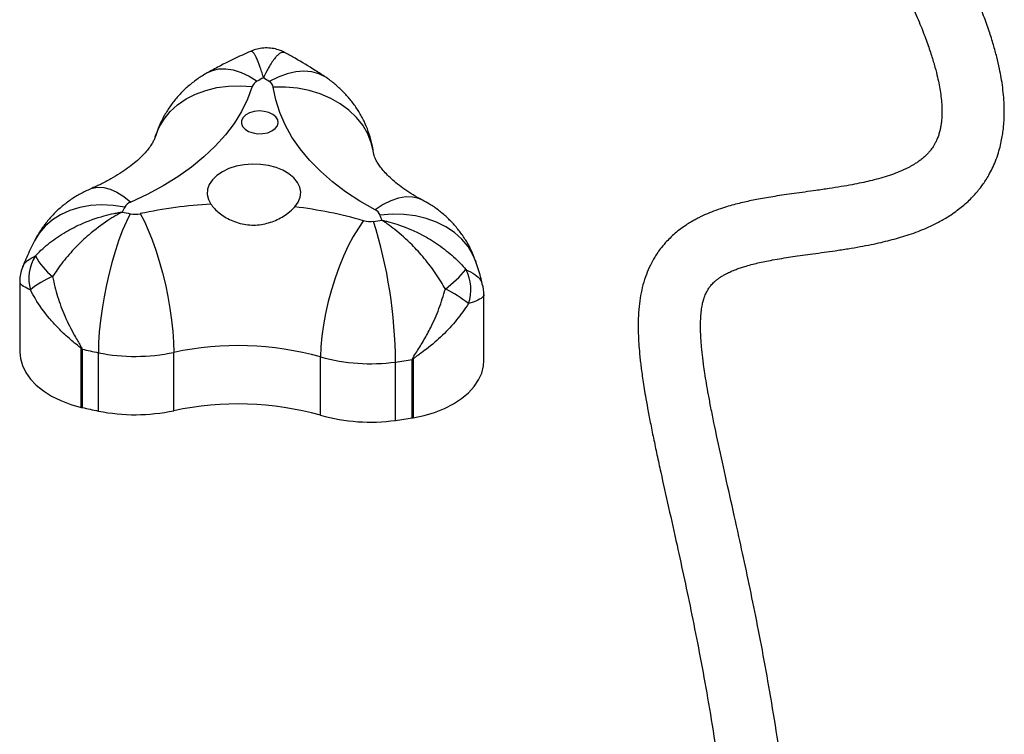
# Model space of a CAD drawing. Units: millimetres. Extents: x -7521 to 391555, y -3372 to 12108.
# Drawn here: x -603 to -350, y 7285 to 7469 of the extents above; entities that cross this region are included whole.
import ezdxf

# ---------------------------------------------------------------- set-up
doc = ezdxf.new("R2010")
doc.units = ezdxf.units.MM
doc.layers.add('Toestel 2D', color=7, linetype='Continuous', lineweight=20)
doc.layers.add('VP-EQ', color=7, linetype='Continuous', true_color=0x8a3492)

# ---------------------------------------------------------------- blocks, each defined once
blk = doc.blocks.new('0211-1')
at = {"layer": 'VP-EQ', "color": 0, "linetype": 'Continuous', "lineweight": 25}
for p, q in [((2988.663, 589.102), (2988.658, 589.115)), ((2976.953, 588.616), (2976.953, 586.808)), ((2988.859, 586.589), (2988.859, 588.283)), ((2978.53, 585.388), (2978.53, 586.885)), ((2978.549, 586.881), (2978.549, 585.384)), ((2978.968, 585.294), (2978.968, 586.791)), ((2980.901, 585.303), (2980.901, 586.8)), ((2984.669, 585.185), (2984.669, 586.682)), ((2987.023, 585.118), (2987.023, 586.615)), ((2987.042, 586.618), (2987.042, 585.121)), ((2986.591, 585.054), (2986.591, 586.552))]:
    blk.add_line(p, q, dxfattribs=at)
at = {"layer": 'VP-EQ', "color": 0, "linetype": 'Continuous', "lineweight": 25, "flags": 128}
for points in [[(2981.792, 593.991), (2981.895, 594.038), (2982.059, 594.077), (2982.238, 594.081), (2982.428, 594.051), (2982.628, 593.987), (2982.833, 593.889), (2983.041, 593.76)], [(2984.803, 593.86), (2984.787, 593.87), (2984.624, 593.952), (2984.442, 594.002), (2984.243, 594.018), (2984.032, 594.001), (2983.811, 593.95), (2983.584, 593.866), (2983.353, 593.75)], [(2982.914, 593.622), (2982.796, 593.301), (2982.641, 592.986), (2982.451, 592.679), (2982.227, 592.38), (2981.968, 592.092), (2981.678, 591.816), (2981.357, 591.553), (2981.006, 591.304), (2980.628, 591.072), (2980.224, 590.856), (2979.797, 590.658)], [(2980.428, 592.335), (2980.434, 592.354), (2980.526, 592.579), (2980.652, 592.79), (2980.812, 592.983), (2981.002, 593.155), (2981.22, 593.305), (2981.463, 593.429), (2981.727, 593.526), (2982.008, 593.595), (2982.303, 593.634), (2982.606, 593.643), (2982.914, 593.622)], [(2986.03, 591.923), (2986.028, 591.939), (2985.971, 592.18), (2985.878, 592.411), (2985.75, 592.63), (2985.588, 592.833), (2985.395, 593.017), (2985.174, 593.181), (2984.928, 593.32), (2984.66, 593.434), (2984.375, 593.52), (2984.076, 593.578), (2983.769, 593.607), (2983.456, 593.605)], [(2986.067, 590.461), (2985.675, 590.685), (2985.309, 590.925), (2984.971, 591.18), (2984.663, 591.449), (2984.387, 591.731), (2984.144, 592.024), (2983.935, 592.326), (2983.761, 592.637), (2983.622, 592.955), (2983.521, 593.278), (2983.456, 593.605)], [(2983.061, 592.412), (2983.191, 592.415), (2983.314, 592.439), (2983.422, 592.483), (2983.507, 592.543), (2983.563, 592.615), (2983.584, 592.693), (2983.571, 592.773), (2983.524, 592.847), (2983.445, 592.91), (2983.342, 592.958), (2983.222, 592.987), (2983.093, 592.996), (2982.966, 592.982), (2982.849, 592.948), (2982.752, 592.895), (2982.681, 592.829), (2982.642, 592.753), (2982.637, 592.673), (2982.668, 592.596), (2982.731, 592.526), (2982.823, 592.47), (2982.936, 592.431), (2983.061, 592.412)], [(2984.009, 590.535), (2984.095, 590.654), (2984.146, 590.78), (2984.159, 590.91), (2984.136, 591.039), (2984.077, 591.164), (2983.982, 591.28), (2983.856, 591.384), (2983.703, 591.473), (2983.526, 591.545), (2983.332, 591.596), (2983.126, 591.625), (2982.915, 591.632), (2982.706, 591.615), (2982.504, 591.577), (2982.317, 591.517), (2982.149, 591.438), (2982.006, 591.342), (2981.893, 591.232), (2981.813, 591.112), (2981.769, 590.985), (2981.761, 590.855), (2981.791, 590.726), (2981.856, 590.603)], [(2978.769, 590.998), (2978.81, 591.013), (2978.952, 591.041), (2979.106, 591.034), (2979.269, 590.991), (2979.441, 590.913), (2979.618, 590.802), (2979.797, 590.658)], [(2987.286, 590.709), (2987.193, 590.75), (2987.031, 590.787), (2986.856, 590.79), (2986.669, 590.758), (2986.473, 590.692), (2986.272, 590.592), (2986.067, 590.461)], [(2979.645, 590.53), (2979.346, 590.573), (2979.051, 590.586), (2978.765, 590.568), (2978.492, 590.519), (2978.236, 590.441), (2978, 590.334), (2977.788, 590.2), (2977.604, 590.041), (2977.449, 589.86), (2977.33, 589.667)], [(2979.787, 590.359), (2979.688, 590.161), (2979.591, 589.936), (2979.496, 589.687), (2979.406, 589.419), (2979.322, 589.134), (2979.244, 588.837), (2979.174, 588.532), (2979.113, 588.224), (2979.062, 587.917), (2979.022, 587.616), (2978.992, 587.326), (2978.974, 587.049), (2978.968, 586.791)], [(2980.044, 590.361), (2980.148, 590.163), (2980.249, 589.939), (2980.348, 589.692), (2980.443, 589.424), (2980.531, 589.139), (2980.613, 588.843), (2980.686, 588.539), (2980.75, 588.232), (2980.803, 587.926), (2980.846, 587.625), (2980.876, 587.335), (2980.895, 587.058), (2980.901, 586.8)], [(2985.772, 590.181), (2985.639, 589.991), (2985.508, 589.774), (2985.381, 589.533), (2985.26, 589.272), (2985.146, 588.994), (2985.041, 588.704), (2984.947, 588.405), (2984.865, 588.103), (2984.796, 587.8), (2984.741, 587.503), (2984.702, 587.215), (2984.678, 586.94), (2984.669, 586.682)], [(2988.658, 589.115), (2988.579, 589.305), (2988.452, 589.514), (2988.293, 589.706), (2988.104, 589.876), (2987.886, 590.024), (2987.644, 590.146), (2987.381, 590.24), (2987.101, 590.306), (2986.807, 590.342), (2986.505, 590.349), (2986.198, 590.324)], [(2976.953, 586.808), (2976.968, 586.642), (2977.018, 586.46), (2977.104, 586.284), (2977.224, 586.115), (2977.376, 585.956), (2977.559, 585.809), (2977.769, 585.677), (2978.003, 585.562), (2978.258, 585.465), (2978.53, 585.388)], [(2987.042, 585.121), (2987.326, 585.181), (2987.596, 585.261), (2987.848, 585.361), (2988.078, 585.479), (2988.284, 585.613), (2988.462, 585.761), (2988.609, 585.922), (2988.724, 586.093), (2988.804, 586.27), (2988.849, 586.453), (2988.859, 586.589)]]:
    blk.add_lwpolyline(points, dxfattribs=at)
at = {"layer": 'VP-EQ', "color": 0, "linetype": 'Continuous', "lineweight": 25}
for centre, radius, start, end in [((2983.15, 593.533), 0.252, 115.5045, 159.2331), ((2988.739, 583.358), 11.86, 117.8156, 118.7121), ((2977.768, 585.442), 10.011, 56.0927, 57.108), ((2983.242, 593.562), 0.219, 11.449, 59.5409), ((2979.902, 590.379), 0.298, 110.4999, 149.4627), ((2984.34, 588.124), 5.276, 152.862, 154.4106), ((2983.13, 606.749), 16.727, 257.7523, 258.471), ((2982.508, 578.82), 11.801, 93.1642, 102.0496), ((2982.686, 579.391), 11.222, 74.04, 83.2295), ((2985.959, 590.227), 0.258, 22.1574, 65.1967), ((2979.912, 590.984), 0.638, 258.6143, 281.9369), ((2985.942, 590.788), 0.63, 254.3643, 277.8738), ((2983.549, 608.328), 18.333, 277.772, 278.4394), ((2974.16, 586.464), 12.432, 0.4037, 17.3112), ((2981.713, 588.818), 4.731, 16.8953, 18.5623), ((2978.23, 588.701), 1.048, 146.8123, 196.4371), ((2978.999, 590.194), 1.886, 209.1648, 230.2486), ((2985.997, 590.924), 3.122, 306.8803, 320.2413), ((2987.447, 588.416), 1.079, 340.2304, 28.3175), ((2978.588, 586.767), 2.131, 111.8926, 129.7853), ((2986.524, 585.657), 3.081, 51.021, 64.0919), ((2979.202, 589.733), 2.926, 256.7285, 257.0976), ((2983.199, 607.512), 21.148, 257.2972, 258.46), ((2982.545, 579.092), 7.882, 74.3632, 102.0381), ((2979.912, 591.475), 4.778, 258.6089, 281.948), ((2985.944, 591.234), 4.726, 254.3611, 277.8715), ((2983.603, 608.451), 22.102, 277.7693, 278.9021), ((2986.574, 589.426), 2.846, 279.0819, 279.469), ((2979.202, 588.236), 2.926, 256.7285, 257.0976), ((2983.199, 606.015), 21.148, 257.2972, 258.46), ((2982.545, 577.603), 7.874, 74.3502, 102.0511), ((2979.912, 589.978), 4.778, 258.6089, 281.948), ((2985.944, 589.736), 4.726, 254.3611, 277.8715), ((2983.603, 606.953), 22.102, 277.7693, 278.9021), ((2986.574, 587.929), 2.846, 279.0819, 279.469)]:
    blk.add_arc(centre, radius, start, end, dxfattribs=at)
for points, knots in [([(2995.788, 623.492), (2995.788, 623.479), (2995.787, 623.455), (2995.781, 623.431), (2995.772, 623.411), (2995.761, 623.393), (2995.749, 623.377), (2995.731, 623.357), (2995.696, 623.323), (2995.62, 623.265), (2995.498, 623.192), (2995.311, 623.105), (2995.082, 623.02), (2994.826, 622.942), (2994.573, 622.874), (2994.326, 622.814), (2994.094, 622.762), (2993.874, 622.714), (2993.666, 622.67), (2993.452, 622.624), (2993.22, 622.575), (2992.958, 622.517), (2992.67, 622.45), (2992.368, 622.374), (2992.076, 622.292), (2991.783, 622.201), (2991.493, 622.097), (2991.198, 621.973), (2990.917, 621.833), (2990.646, 621.67), (2990.398, 621.49), (2990.165, 621.289), (2989.942, 621.056), (2989.729, 620.782), (2989.541, 620.479), (2989.4, 620.185), (2989.296, 619.915), (2989.216, 619.653), (2989.149, 619.367), (2989.098, 619.051), (2989.07, 618.747), (2989.059, 618.475), (2989.059, 618.253), (2989.065, 618.054), (2989.076, 617.859), (2989.096, 617.624), (2989.132, 617.318), (2989.192, 616.934), (2989.277, 616.509), (2989.399, 615.998), (2989.556, 615.438), (2989.738, 614.874), (2989.907, 614.397), (2990.054, 614.003), (2990.194, 613.649), (2990.331, 613.312), (2990.475, 612.971), (2990.631, 612.614), (2990.849, 612.129), (2991.142, 611.503), (2991.525, 610.721), (2991.994, 609.801), (2992.552, 608.751), (2993.19, 607.593), (2993.847, 606.435), (2994.507, 605.291), (2995.164, 604.168), (2995.849, 603.004), (2996.565, 601.787), (2997.309, 600.51), (2998.038, 599.233), (2998.616, 598.184), (2999.051, 597.358), (2999.361, 596.746), (2999.638, 596.168), (2999.876, 595.642), (3000.07, 595.179), (3000.224, 594.776), (3000.344, 594.427), (3000.434, 594.124), (3000.497, 593.874), (3000.543, 593.659), (3000.576, 593.461), (3000.6, 593.262), (3000.612, 593.075), (3000.612, 592.908), (3000.604, 592.769), (3000.591, 592.654), (3000.573, 592.553), (3000.55, 592.455), (3000.52, 592.356), (3000.484, 592.262), (3000.444, 592.179), (3000.405, 592.11), (3000.367, 592.051), (3000.325, 591.994), (3000.276, 591.935), (3000.215, 591.869), (3000.143, 591.802), (3000.064, 591.738), (2999.986, 591.682), (2999.914, 591.635), (2999.847, 591.595), (2999.778, 591.557), (2999.704, 591.519), (2999.588, 591.464), (2999.425, 591.397), (2999.212, 591.322), (2998.991, 591.257), (2998.772, 591.201), (2998.544, 591.149), (2998.299, 591.101), (2998.021, 591.052), (2997.711, 591.003), (2997.398, 590.958), (2997.096, 590.916), (2996.823, 590.878), (2996.568, 590.842), (2996.332, 590.806), (2996.113, 590.77), (2995.911, 590.734), (2995.722, 590.697), (2995.542, 590.657), (2995.361, 590.614), (2995.174, 590.564), (2994.968, 590.501), (2994.756, 590.426), (2994.585, 590.356), (2994.467, 590.302), (2994.388, 590.264), (2994.298, 590.217), (2994.192, 590.158), (2994.073, 590.085), (2993.94, 589.995), (2993.802, 589.888), (2993.668, 589.77), (2993.54, 589.64), (2993.424, 589.506), (2993.324, 589.371), (2993.226, 589.219), (2993.124, 589.033), (2993.022, 588.797), (2992.938, 588.537), (2992.877, 588.261), (2992.838, 587.973), (2992.819, 587.675), (2992.817, 587.378), (2992.827, 587.098), (2992.845, 586.861), (2992.863, 586.665), (2992.882, 586.499), (2992.904, 586.326), (2992.93, 586.135), (2992.963, 585.92), (2993.005, 585.664), (2993.06, 585.358), (2993.129, 584.996), (2993.21, 584.598), (2993.299, 584.173), (2993.426, 583.59), (2993.596, 582.83), (2993.802, 581.908), (2994.003, 580.986), (2994.195, 580.069), (2994.387, 579.1), (2994.578, 578.064), (2994.766, 576.951), (2994.917, 575.934), (2995.034, 575.045), (2995.122, 574.311), (2995.202, 573.557), (2995.27, 572.809), (2995.326, 572.098), (2995.367, 571.469), (2995.397, 570.922), (2995.419, 570.457), (2995.432, 570.113), (2995.44, 569.855), (2995.446, 569.645), (2995.453, 569.374), (2995.459, 569.038), (2995.463, 568.753), (2995.464, 568.579), (2995.464, 568.541)], [0, 0, 0, 0, 0.003642, 0.006809, 0.00952, 0.011781, 0.013593, 0.014981, 0.018185, 0.021688, 0.026232, 0.031115, 0.036347, 0.041053, 0.045524, 0.049596, 0.053255, 0.05653, 0.059595, 0.062499, 0.065836, 0.069383, 0.073454, 0.077832, 0.081939, 0.085744, 0.09027, 0.09447, 0.098722, 0.102907, 0.107026, 0.111075, 0.115415, 0.120197, 0.125215, 0.129782, 0.133379, 0.136957, 0.140893, 0.145189, 0.149655, 0.152806, 0.155601, 0.158039, 0.160253, 0.162872, 0.166838, 0.17158, 0.176938, 0.182095, 0.189575, 0.196274, 0.201209, 0.205588, 0.209402, 0.212995, 0.216743, 0.220649, 0.224713, 0.232581, 0.240995, 0.24996, 0.262155, 0.274614, 0.287, 0.299285, 0.311437, 0.323429, 0.33745, 0.351911, 0.366837, 0.382164, 0.390102, 0.398121, 0.406076, 0.413516, 0.420423, 0.4267, 0.432489, 0.437801, 0.442768, 0.446716, 0.451065, 0.455815, 0.460882, 0.465595, 0.469816, 0.473662, 0.47708, 0.481002, 0.485431, 0.49014, 0.494405, 0.49817, 0.501433, 0.504656, 0.508395, 0.512673, 0.517495, 0.52227, 0.526515, 0.530025, 0.533063, 0.536029, 0.539141, 0.5424, 0.550034, 0.557498, 0.564706, 0.571755, 0.577992, 0.584945, 0.592613, 0.600994, 0.61008, 0.617667, 0.624985, 0.631799, 0.638107, 0.643912, 0.649522, 0.654573, 0.659339, 0.66429, 0.669435, 0.674771, 0.681514, 0.687552, 0.689732, 0.691964, 0.694639, 0.697776, 0.701447, 0.7056, 0.710238, 0.714984, 0.719286, 0.724242, 0.728425, 0.731831, 0.737532, 0.743887, 0.750786, 0.75738, 0.764198, 0.771232, 0.777908, 0.783861, 0.789084, 0.792669, 0.795872, 0.799306, 0.803106, 0.807273, 0.811807, 0.817734, 0.824189, 0.831141, 0.838185, 0.845193, 0.858834, 0.87229, 0.883707, 0.894955, 0.906154, 0.917526, 0.929057, 0.94073, 0.947323, 0.953956, 0.960625, 0.967121, 0.972982, 0.978205, 0.982282, 0.98588, 0.989003, 0.990162, 0.991717, 0.993739, 0.996226, 0.999176, 1, 1, 1, 1]), ([(2997.064, 568.543), (2997.064, 568.595), (2997.063, 568.794), (2997.058, 569.109), (2997.051, 569.467), (2997.044, 569.748), (2997.036, 570.022), (2997.025, 570.327), (2997.009, 570.727), (2996.985, 571.199), (2996.953, 571.745), (2996.911, 572.357), (2996.857, 573.034), (2996.79, 573.754), (2996.713, 574.479), (2996.629, 575.184), (2996.514, 576.064), (2996.363, 577.091), (2996.174, 578.229), (2995.981, 579.287), (2995.786, 580.276), (2995.591, 581.207), (2995.383, 582.167), (2995.165, 583.142), (2994.948, 584.113), (2994.791, 584.845), (2994.686, 585.369), (2994.622, 585.707), (2994.57, 586.002), (2994.529, 586.258), (2994.499, 586.468), (2994.477, 586.639), (2994.46, 586.786), (2994.445, 586.93), (2994.433, 587.083), (2994.423, 587.244), (2994.417, 587.422), (2994.418, 587.61), (2994.429, 587.795), (2994.45, 587.956), (2994.475, 588.079), (2994.502, 588.173), (2994.527, 588.243), (2994.552, 588.304), (2994.578, 588.356), (2994.604, 588.402), (2994.629, 588.442), (2994.656, 588.481), (2994.686, 588.519), (2994.722, 588.561), (2994.766, 588.605), (2994.817, 588.65), (2994.872, 588.693), (2994.935, 588.737), (2995.001, 588.778), (2995.071, 588.816), (2995.134, 588.848), (2995.196, 588.876), (2995.268, 588.907), (2995.358, 588.942), (2995.468, 588.98), (2995.6, 589.021), (2995.754, 589.063), (2995.929, 589.105), (2996.116, 589.144), (2996.327, 589.184), (2996.554, 589.222), (2996.793, 589.258), (2997.038, 589.294), (2997.307, 589.331), (2997.586, 589.369), (2997.887, 589.412), (2998.195, 589.459), (2998.504, 589.512), (2998.785, 589.565), (2999.04, 589.62), (2999.348, 589.695), (2999.726, 589.803), (3000.071, 589.929), (3000.314, 590.037), (3000.453, 590.104), (3000.583, 590.173), (3000.715, 590.249), (3000.856, 590.338), (3001.001, 590.44), (3001.145, 590.554), (3001.278, 590.671), (3001.4, 590.792), (3001.505, 590.909), (3001.594, 591.019), (3001.675, 591.129), (3001.756, 591.25), (3001.84, 591.395), (3001.927, 591.566), (3002.008, 591.761), (3002.075, 591.963), (3002.125, 592.157), (3002.16, 592.332), (3002.184, 592.494), (3002.201, 592.664), (3002.212, 592.859), (3002.212, 593.09), (3002.199, 593.34), (3002.173, 593.594), (3002.136, 593.839), (3002.086, 594.1), (3002.021, 594.382), (3001.933, 594.703), (3001.821, 595.055), (3001.681, 595.447), (3001.511, 595.882), (3001.307, 596.36), (3001.069, 596.883), (3000.799, 597.444), (3000.426, 598.183), (2999.942, 599.094), (2999.34, 600.18), (2998.718, 601.268), (2998.052, 602.413), (2997.341, 603.624), (2996.58, 604.916), (2995.809, 606.234), (2995.037, 607.576), (2994.278, 608.927), (2993.644, 610.099), (2993.142, 611.069), (2992.764, 611.823), (2992.427, 612.526), (2992.163, 613.103), (2991.96, 613.567), (2991.807, 613.929), (2991.661, 614.289), (2991.512, 614.669), (2991.352, 615.103), (2991.183, 615.598), (2991.015, 616.148), (2990.892, 616.622), (2990.809, 617.004), (2990.759, 617.274), (2990.721, 617.515), (2990.695, 617.721), (2990.676, 617.922), (2990.663, 618.131), (2990.657, 618.368), (2990.665, 618.624), (2990.69, 618.883), (2990.732, 619.12), (2990.786, 619.321), (2990.843, 619.485), (2990.904, 619.622), (2990.966, 619.739), (2991.034, 619.849), (2991.117, 619.963), (2991.218, 620.077), (2991.34, 620.191), (2991.477, 620.298), (2991.632, 620.398), (2991.795, 620.483), (2991.966, 620.561), (2992.158, 620.636), (2992.385, 620.714), (2992.648, 620.792), (2992.941, 620.87), (2993.24, 620.941), (2993.516, 621.002), (2993.763, 621.055), (2994, 621.105), (2994.245, 621.157), (2994.511, 621.215), (2994.807, 621.284), (2995.133, 621.366), (2995.47, 621.464), (2995.817, 621.583), (2996.154, 621.727), (2996.47, 621.903), (2996.691, 622.066), (2996.833, 622.196), (2996.915, 622.28), (2996.998, 622.376), (2997.09, 622.498), (2997.191, 622.662), (2997.289, 622.88), (2997.371, 623.159), (2997.382, 623.376), (2997.388, 623.493)], [0, 0, 0, 0, 0.0011078, 0.0042706, 0.0068963, 0.0089833, 0.0105304, 0.0130305, 0.0158564, 0.0196567, 0.0239356, 0.0286986, 0.0343462, 0.0405421, 0.0468602, 0.0531421, 0.0593872, 0.0711093, 0.0826845, 0.094098, 0.1053337, 0.1165762, 0.127984, 0.1425047, 0.1572292, 0.172119, 0.1789553, 0.1852622, 0.1910368, 0.1962803, 0.200994, 0.2045193, 0.207718, 0.2111821, 0.2151113, 0.2195005, 0.2243432, 0.2306218, 0.2370958, 0.2433649, 0.2494306, 0.2534286, 0.2573109, 0.2609781, 0.2644244, 0.2676528, 0.2710707, 0.2738405, 0.2769902, 0.280519, 0.2844266, 0.2887132, 0.2929641, 0.2968105, 0.301518, 0.3054359, 0.3085635, 0.3113662, 0.3143512, 0.3185377, 0.3230414, 0.3277442, 0.3339368, 0.3398447, 0.3455628, 0.3518945, 0.3590307, 0.3652094, 0.3718947, 0.3790887, 0.3866712, 0.3939471, 0.4025943, 0.4105445, 0.4177897, 0.4243255, 0.4301548, 0.4413968, 0.453259, 0.4572276, 0.4609958, 0.4645641, 0.467999, 0.4719187, 0.4764717, 0.4804915, 0.4847761, 0.4887419, 0.4923151, 0.4954971, 0.4982918, 0.5014714, 0.5051325, 0.509273, 0.5138897, 0.5184583, 0.522473, 0.5260217, 0.5291064, 0.5320835, 0.5359957, 0.540308, 0.5449622, 0.5494221, 0.5535606, 0.5573791, 0.5623134, 0.5672413, 0.5725981, 0.578389, 0.584623, 0.5911868, 0.5981979, 0.6056227, 0.6130666, 0.6261605, 0.6389808, 0.6514994, 0.6636861, 0.6777451, 0.6918365, 0.7061494, 0.7206368, 0.7352459, 0.749814, 0.7585711, 0.7668164, 0.7745545, 0.7817918, 0.7860886, 0.7901932, 0.794117, 0.7984211, 0.8034257, 0.8094769, 0.816267, 0.8237669, 0.8275404, 0.8312611, 0.8345747, 0.8374817, 0.8399884, 0.8433058, 0.8469441, 0.8513106, 0.8562296, 0.8608363, 0.865017, 0.868826, 0.8720331, 0.8751344, 0.8781351, 0.8814733, 0.885477, 0.8891015, 0.8931616, 0.8972009, 0.9008123, 0.9039876, 0.9075444, 0.9114033, 0.9157022, 0.9204489, 0.9252558, 0.9294172, 0.9329002, 0.9362507, 0.939748, 0.9435196, 0.9477866, 0.9525685, 0.9578394, 0.9630556, 0.9687853, 0.9741429, 0.9790559, 0.9807605, 0.9823905, 0.9839838, 0.9860122, 0.9886217, 0.9918183, 0.9956088, 1, 1, 1, 1]), ([(2982.869, 594.525), (2982.8, 594.494), (2982.54, 594.378), (2982.18, 594.2), (2981.896, 594.048), (2981.792, 593.992)], [0, 0, 0, 0, 0.186544, 0.701851, 1, 1, 1, 1]), ([(2983.763, 594.488), (2983.732, 594.505), (2983.653, 594.549), (2983.51, 594.592), (2983.34, 594.618), (2983.168, 594.613), (2983.007, 594.582), (2982.912, 594.543), (2982.869, 594.525)], [0, 0, 0, 0, 0.114091, 0.294391, 0.475776, 0.668033, 0.849206, 1, 1, 1, 1]), ([(2983.205, 593.848), (2983.204, 593.849), (2983.204, 593.85), (2983.203, 593.854), (2983.2, 593.863), (2983.195, 593.88), (2983.183, 593.919), (2983.158, 594.002), (2983.099, 594.182), (2983.037, 594.34), (2982.969, 594.466), (2982.918, 594.534), (2982.886, 594.523), (2982.872, 594.519)], [0, 0, 0, 0, 0.00146, 0.004064, 0.008968, 0.019776, 0.043631, 0.096476, 0.215226, 0.505944, 0.612254, 0.83123, 1, 1, 1, 1]), ([(2983.764, 594.49), (2983.734, 594.498), (2983.673, 594.515), (2983.582, 594.449), (2983.47, 594.326), (2983.371, 594.174), (2983.278, 593.998), (2983.238, 593.917), (2983.219, 593.88), (2983.211, 593.862), (2983.208, 593.854), (2983.206, 593.85), (2983.205, 593.849), (2983.205, 593.848)], [0, 0, 0, 0, 0.20213, 0.41686, 0.518117, 0.795009, 0.908106, 0.958443, 0.981167, 0.991457, 0.996126, 0.998609, 1, 1, 1, 1]), ([(2984.803, 593.86), (2984.712, 593.92), (2984.456, 594.089), (2984.109, 594.299), (2983.848, 594.443), (2983.764, 594.49)], [0, 0, 0, 0, 0.2723502, 0.7654689, 1, 1, 1, 1]), ([(2981.792, 593.992), (2981.71, 593.944), (2981.546, 593.848), (2981.319, 593.675), (2981.109, 593.483), (2980.921, 593.272), (2980.756, 593.044), (2980.614, 592.802), (2980.505, 592.566), (2980.453, 592.409), (2980.43, 592.34)], [0, 0, 0, 0, 0.129967, 0.260046, 0.38924, 0.517759, 0.645781, 0.773441, 0.90087, 1, 1, 1, 1]), ([(2986.031, 591.916), (2986.015, 592.009), (2985.983, 592.198), (2985.899, 592.471), (2985.789, 592.733), (2985.654, 592.981), (2985.496, 593.212), (2985.317, 593.426), (2985.118, 593.621), (2984.943, 593.763), (2984.835, 593.838), (2984.803, 593.86)], [0, 0, 0, 0, 0.120321, 0.241367, 0.361186, 0.480023, 0.598076, 0.715665, 0.833044, 0.950651, 1, 1, 1, 1]), ([(2980.43, 592.34), (2980.427, 592.331), (2980.417, 592.302), (2980.392, 592.242), (2980.343, 592.152), (2980.271, 592.045), (2980.172, 591.925), (2980.048, 591.796), (2979.898, 591.662), (2979.722, 591.525), (2979.52, 591.388), (2979.292, 591.251), (2979.043, 591.12), (2978.86, 591.038), (2978.771, 590.998)], [0, 0, 0, 0, 0.044603, 0.139922, 0.228417, 0.321731, 0.410441, 0.496517, 0.581239, 0.665389, 0.74947, 0.833709, 0.918329, 1, 1, 1, 1]), ([(2987.286, 590.709), (2987.243, 590.732), (2987.118, 590.8), (2986.93, 590.915), (2986.731, 591.052), (2986.559, 591.188), (2986.415, 591.32), (2986.297, 591.444), (2986.204, 591.558), (2986.134, 591.661), (2986.085, 591.75), (2986.053, 591.825), (2986.037, 591.879), (2986.033, 591.904), (2986.031, 591.916)], [0, 0, 0, 0, 0.043788, 0.127992, 0.211779, 0.29532, 0.378885, 0.46278, 0.547569, 0.634069, 0.72347, 0.817602, 0.919512, 1, 1, 1, 1]), ([(2978.771, 590.998), (2978.683, 590.958), (2978.508, 590.877), (2978.263, 590.725), (2978.035, 590.553), (2977.826, 590.361), (2977.639, 590.149), (2977.47, 589.919), (2977.377, 589.752), (2977.33, 589.667)], [0, 0, 0, 0, 0.1446113, 0.2884685, 0.4311518, 0.5728507, 0.7138174, 0.8542401, 1, 1, 1, 1]), ([(2988.663, 589.102), (2988.63, 589.192), (2988.564, 589.37), (2988.432, 589.622), (2988.279, 589.857), (2988.103, 590.074), (2987.908, 590.273), (2987.695, 590.453), (2987.486, 590.598), (2987.345, 590.676), (2987.286, 590.709)], [0, 0, 0, 0, 0.1328762, 0.2628309, 0.3919332, 0.5204166, 0.6486422, 0.777008, 0.9059568, 1, 1, 1, 1]), ([(2977.352, 589.275), (2977.399, 589.324), (2977.556, 589.486), (2977.865, 589.733), (2978.214, 589.947), (2978.629, 590.148), (2978.993, 590.278), (2979.325, 590.357), (2979.466, 590.384), (2979.529, 590.394), (2979.558, 590.399), (2979.571, 590.401), (2979.577, 590.402), (2979.58, 590.402), (2979.581, 590.403)], [0, 0, 0, 0, 0.082717, 0.27551, 0.468434, 0.560721, 0.813141, 0.916223, 0.962116, 0.982829, 0.992208, 0.996467, 0.998721, 1, 1, 1, 1]), ([(2979.581, 590.403), (2979.58, 590.402), (2979.578, 590.401), (2979.573, 590.398), (2979.563, 590.393), (2979.54, 590.381), (2979.49, 590.354), (2979.379, 590.291), (2979.117, 590.128), (2978.826, 589.91), (2978.493, 589.61), (2978.211, 589.317), (2977.96, 589), (2977.832, 588.803), (2977.793, 588.744)], [0, 0, 0, 0, 0.001264, 0.003526, 0.007779, 0.017173, 0.037895, 0.083763, 0.186863, 0.439273, 0.531569, 0.724489, 0.917278, 1, 1, 1, 1]), ([(2981.856, 590.603), (2981.885, 590.565), (2981.943, 590.49), (2982.104, 590.343), (2982.312, 590.211), (2982.556, 590.119), (2982.752, 590.076), (2982.953, 590.063), (2983.213, 590.084), (2983.463, 590.16), (2983.683, 590.272), (2983.861, 590.388), (2983.953, 590.48), (2984.009, 590.535)], [0, 0, 0, 0, 0.073593, 0.14722, 0.293612, 0.369957, 0.446286, 0.52033, 0.594369, 0.736707, 0.811623, 0.886526, 1, 1, 1, 1]), ([(2987.87, 588.428), (2987.835, 588.489), (2987.717, 588.693), (2987.488, 589.025), (2987.23, 589.336), (2986.926, 589.655), (2986.662, 589.891), (2986.423, 590.07), (2986.322, 590.139), (2986.277, 590.169), (2986.256, 590.182), (2986.247, 590.189), (2986.242, 590.192), (2986.24, 590.193), (2986.24, 590.193)], [0, 0, 0, 0, 0.082723, 0.27552, 0.46844, 0.56074, 0.81314, 0.916246, 0.962127, 0.982846, 0.99223, 0.996484, 0.998741, 1, 1, 1, 1]), ([(2986.24, 590.193), (2986.241, 590.193), (2986.243, 590.193), (2986.25, 590.191), (2986.263, 590.188), (2986.29, 590.182), (2986.351, 590.167), (2986.488, 590.132), (2986.81, 590.032), (2987.162, 589.88), (2987.563, 589.653), (2987.901, 589.418), (2988.199, 589.152), (2988.351, 588.98), (2988.396, 588.928)], [0, 0, 0, 0, 0.001261, 0.003526, 0.00778, 0.017157, 0.037872, 0.083754, 0.186857, 0.439262, 0.531556, 0.724489, 0.917279, 1, 1, 1, 1]), ([(2977.33, 589.667), (2977.284, 589.574), (2977.174, 589.354), (2977.081, 589.128), (2977.028, 588.998)], [0, 0, 0, 0, 0.423686, 1, 1, 1, 1]), ([(2977.03, 588.997), (2977.032, 589.006), (2977.048, 589.064), (2977.136, 589.161), (2977.28, 589.237), (2977.352, 589.275)], [0, 0, 0, 0, 0.080307, 0.533651, 1, 1, 1, 1]), ([(2977.028, 588.998), (2977.024, 588.991), (2976.996, 588.932), (2976.969, 588.808), (2976.949, 588.686), (2976.954, 588.62), (2976.954, 588.615)], [0, 0, 0, 0, 0.064219, 0.497411, 0.956589, 1, 1, 1, 1]), ([(2988.396, 588.928), (2988.477, 588.886), (2988.641, 588.801), (2988.781, 588.668), (2988.807, 588.573), (2988.819, 588.532)], [0, 0, 0, 0, 0.352987, 0.716615, 1, 1, 1, 1]), ([(2988.825, 588.533), (2988.813, 588.585), (2988.769, 588.777), (2988.708, 588.965), (2988.663, 589.102)], [0, 0, 0, 0, 0.272958, 1, 1, 1, 1]), ([(2977.793, 588.744), (2977.832, 588.572), (2977.911, 588.227), (2978.106, 587.716), (2978.293, 587.341), (2978.436, 587.094), (2978.496, 586.998), (2978.531, 586.935), (2978.546, 586.905), (2978.548, 586.887), (2978.549, 586.881)], [0, 0, 0, 0, 0.257173, 0.514503, 0.793565, 0.876411, 0.946792, 0.967786, 0.989492, 1, 1, 1, 1]), ([(2977.224, 588.404), (2977.16, 588.434), (2977.031, 588.495), (2976.953, 588.567), (2976.962, 588.604), (2976.964, 588.616)], [0, 0, 0, 0, 0.402356, 0.817843, 1, 1, 1, 1]), ([(2978.53, 586.885), (2978.53, 586.887), (2978.53, 586.891), (2978.522, 586.905), (2978.465, 586.956), (2978.308, 587.077), (2978.073, 587.285), (2977.86, 587.5), (2977.607, 587.791), (2977.399, 588.075), (2977.265, 588.328), (2977.224, 588.404)], [0, 0, 0, 0, 0.0034925, 0.0068406, 0.0246703, 0.1135711, 0.2958406, 0.4780928, 0.5550812, 0.8645877, 1, 1, 1, 1]), ([(2987.023, 586.615), (2987.024, 586.621), (2987.026, 586.639), (2987.063, 586.706), (2987.169, 586.861), (2987.324, 587.115), (2987.521, 587.482), (2987.717, 587.919), (2987.819, 588.258), (2987.87, 588.428)], [0, 0, 0, 0, 0.01051, 0.032214, 0.123552, 0.304556, 0.485557, 0.742858, 1, 1, 1, 1]), ([(2988.858, 588.283), (2988.857, 588.335), (2988.856, 588.419), (2988.833, 588.501), (2988.824, 588.533)], [0, 0, 0, 0, 0.604854, 1, 1, 1, 1]), ([(2988.854, 588.283), (2988.855, 588.276), (2988.86, 588.253), (2988.831, 588.219), (2988.758, 588.162), (2988.649, 588.108), (2988.505, 588.065), (2988.462, 588.051)], [0, 0, 0, 0, 0.09435, 0.329914, 0.428764, 0.826134, 1, 1, 1, 1]), ([(2988.462, 588.051), (2988.366, 587.91), (2988.173, 587.626), (2987.804, 587.234), (2987.477, 586.951), (2987.238, 586.773), (2987.131, 586.698), (2987.073, 586.655), (2987.051, 586.637), (2987.043, 586.623), (2987.042, 586.62), (2987.042, 586.618)], [0, 0, 0, 0, 0.260883, 0.521913, 0.784785, 0.886382, 0.955772, 0.975332, 0.993163, 0.99717, 1, 1, 1, 1])]:
    blk.add_open_spline(points, degree=3, knots=knots, dxfattribs=at)
blk = doc.blocks.new('VPL-02-0211-1')
at = {"layer": 'Toestel 2D', "color": 0, "xscale": 10, "yscale": 10, "zscale": 10}
blk.add_blockref('0211-1', (-30372.21, 1515.18), dxfattribs=at)

msp = doc.modelspace()

# ---------------------------------------------------------------- block references
msp.add_blockref('VPL-02-0211-1', (0, 0))

doc.saveas('drawing.dxf')
